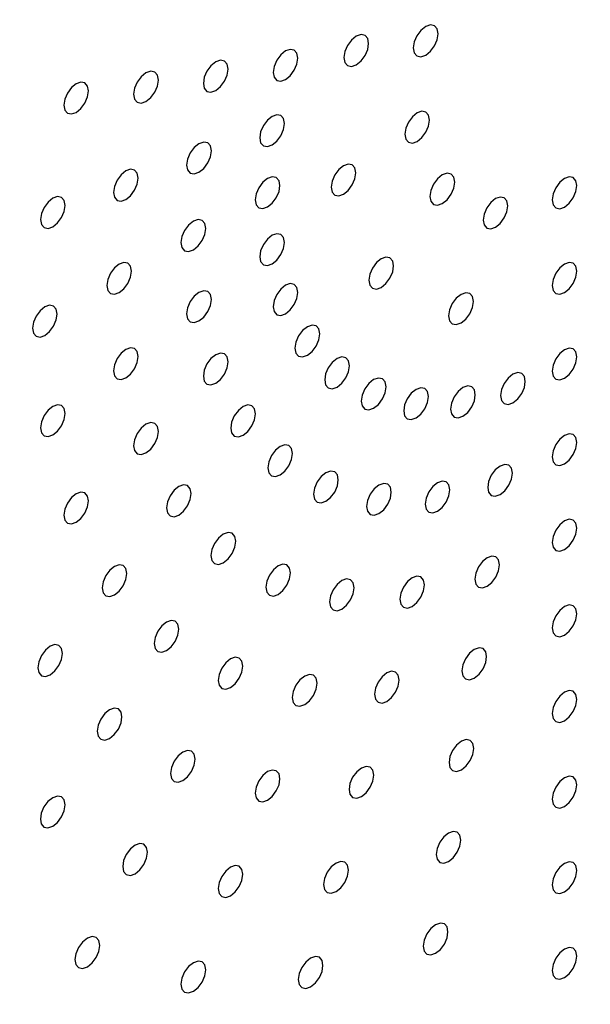
# Model space of a CAD drawing. Units: millimetres. Extents: x 0 to 420, y 0 to 297.
# Drawn here: x 86 to 86, y 84 to 84 of the extents above; entities that cross this region are included whole.
import ezdxf

# ---------------------------------------------------------------- set-up
doc = ezdxf.new("R2010")
doc.units = ezdxf.units.MM
doc.linetypes.add('SLD-Continua', pattern=[0])

msp = doc.modelspace()

# ---------------------------------------------------------------- linework, layer by layer
at = {"color": 7, "linetype": 'SLD-Continua', "lineweight": 25, "flags": 128}
for points in [[(85.83334, 84.24634), (85.83402, 84.24283), (85.83593, 84.24062), (85.8388, 84.24006), (85.84218, 84.24124), (85.84557, 84.24397), (85.84843, 84.24784), (85.85035, 84.25225), (85.85102, 84.25655), (85.85035, 84.26007), (85.84843, 84.26227), (85.84557, 84.26283), (85.84218, 84.26165), (85.8388, 84.25892), (85.83593, 84.25505), (85.83402, 84.25064), (85.83334, 84.24634)], [(85.78376, 84.23943), (85.78443, 84.23592), (85.78635, 84.23371), (85.78921, 84.23315), (85.7926, 84.23433), (85.79598, 84.23706), (85.79885, 84.24093), (85.80076, 84.24534), (85.80143, 84.24964), (85.80076, 84.25316), (85.79885, 84.25536), (85.79598, 84.25592), (85.7926, 84.25474), (85.78921, 84.25201), (85.78635, 84.24814), (85.78443, 84.24373), (85.78376, 84.23943)], [(85.73318, 84.22887), (85.73385, 84.22535), (85.73577, 84.22315), (85.73863, 84.22259), (85.74202, 84.22376), (85.7454, 84.22649), (85.74827, 84.23036), (85.75018, 84.23478), (85.75086, 84.23907), (85.75018, 84.24259), (85.74827, 84.2448), (85.7454, 84.24535), (85.74202, 84.24418), (85.73863, 84.24145), (85.73577, 84.23758), (85.73385, 84.23316), (85.73318, 84.22887)], [(85.68334, 84.22104), (85.68402, 84.21753), (85.68593, 84.21532), (85.6888, 84.21476), (85.69218, 84.21594), (85.69557, 84.21867), (85.69843, 84.22254), (85.70035, 84.22696), (85.70102, 84.23125), (85.70035, 84.23477), (85.69843, 84.23697), (85.69557, 84.23753), (85.69218, 84.23635), (85.6888, 84.23362), (85.68593, 84.22976), (85.68402, 84.22534), (85.68334, 84.22104)], [(85.63351, 84.21322), (85.63418, 84.2097), (85.6361, 84.2075), (85.63897, 84.20694), (85.64235, 84.20812), (85.64573, 84.21085), (85.6486, 84.21471), (85.65051, 84.21913), (85.65119, 84.22343), (85.65051, 84.22694), (85.6486, 84.22915), (85.64573, 84.22971), (85.64235, 84.22853), (85.63897, 84.2258), (85.6361, 84.22193), (85.63418, 84.21752), (85.63351, 84.21322)], [(85.58367, 84.2054), (85.58435, 84.20188), (85.58626, 84.19967), (85.58913, 84.19912), (85.59251, 84.20029), (85.5959, 84.20302), (85.59876, 84.20689), (85.60068, 84.21131), (85.60135, 84.2156), (85.60068, 84.21912), (85.59876, 84.22133), (85.5959, 84.22188), (85.59251, 84.22071), (85.58913, 84.21798), (85.58626, 84.21411), (85.58435, 84.20969), (85.58367, 84.2054)], [(85.72361, 84.1821), (85.72428, 84.17858), (85.7262, 84.17638), (85.72906, 84.17582), (85.73245, 84.17699), (85.73583, 84.17972), (85.7387, 84.18359), (85.74061, 84.18801), (85.74129, 84.1923), (85.74061, 84.19582), (85.7387, 84.19803), (85.73583, 84.19858), (85.73245, 84.19741), (85.72906, 84.19468), (85.7262, 84.19081), (85.72428, 84.18639), (85.72361, 84.1821)], [(85.82722, 84.18461), (85.8279, 84.1811), (85.82981, 84.17889), (85.83268, 84.17833), (85.83606, 84.17951), (85.83945, 84.18224), (85.84231, 84.18611), (85.84423, 84.19052), (85.8449, 84.19482), (85.84423, 84.19834), (85.84231, 84.20054), (85.83945, 84.2011), (85.83606, 84.19992), (85.83268, 84.19719), (85.82981, 84.19333), (85.8279, 84.18891), (85.82722, 84.18461)], [(85.67138, 84.16258), (85.67205, 84.15906), (85.67397, 84.15686), (85.67684, 84.1563), (85.68022, 84.15748), (85.6836, 84.16021), (85.68647, 84.16408), (85.68839, 84.16849), (85.68906, 84.17279), (85.68839, 84.17631), (85.68647, 84.17851), (85.6836, 84.17907), (85.68022, 84.17789), (85.67684, 84.17516), (85.67397, 84.17129), (85.67205, 84.16688), (85.67138, 84.16258)], [(85.61915, 84.14307), (85.61983, 84.13955), (85.62174, 84.13734), (85.62461, 84.13679), (85.62799, 84.13796), (85.63137, 84.14069), (85.63424, 84.14456), (85.63616, 84.14898), (85.63683, 84.15327), (85.63616, 84.15679), (85.63424, 84.15899), (85.63137, 84.15955), (85.62799, 84.15838), (85.62461, 84.15565), (85.62174, 84.15178), (85.61983, 84.14736), (85.61915, 84.14307)], [(85.77458, 84.14684), (85.77525, 84.14332), (85.77717, 84.14112), (85.78003, 84.14056), (85.78342, 84.14174), (85.7868, 84.14447), (85.78967, 84.14833), (85.79158, 84.15275), (85.79226, 84.15705), (85.79158, 84.16056), (85.78967, 84.16277), (85.7868, 84.16333), (85.78342, 84.16215), (85.78003, 84.15942), (85.77717, 84.15555), (85.77525, 84.15113), (85.77458, 84.14684)], [(85.72039, 84.1377), (85.72106, 84.13418), (85.72297, 84.13198), (85.72584, 84.13142), (85.72922, 84.1326), (85.73261, 84.13533), (85.73547, 84.13919), (85.73739, 84.14361), (85.73806, 84.14791), (85.73739, 84.15142), (85.73547, 84.15363), (85.73261, 84.15419), (85.72922, 84.15301), (85.72584, 84.15028), (85.72297, 84.14641), (85.72106, 84.142), (85.72039, 84.1377)], [(85.84523, 84.14019), (85.8459, 84.13668), (85.84782, 84.13447), (85.85068, 84.13391), (85.85407, 84.13509), (85.85745, 84.13782), (85.86032, 84.14169), (85.86223, 84.1461), (85.8629, 84.1504), (85.86223, 84.15392), (85.86032, 84.15612), (85.85745, 84.15668), (85.85407, 84.1555), (85.85068, 84.15277), (85.84782, 84.1489), (85.8459, 84.14449), (85.84523, 84.14019)], [(85.93252, 84.13768), (85.93319, 84.13416), (85.93511, 84.13196), (85.93797, 84.1314), (85.94136, 84.13258), (85.94474, 84.13531), (85.94761, 84.13917), (85.94952, 84.14359), (85.9502, 84.14789), (85.94952, 84.1514), (85.94761, 84.15361), (85.94474, 84.15417), (85.94136, 84.15299), (85.93797, 84.15026), (85.93511, 84.14639), (85.93319, 84.14198), (85.93252, 84.13768)], [(85.56693, 84.12355), (85.5676, 84.12003), (85.56952, 84.11783), (85.57238, 84.11727), (85.57577, 84.11845), (85.57915, 84.12118), (85.58202, 84.12504), (85.58393, 84.12946), (85.5846, 84.13376), (85.58393, 84.13727), (85.58202, 84.13948), (85.57915, 84.14004), (85.57577, 84.13886), (85.57238, 84.13613), (85.56952, 84.13226), (85.5676, 84.12785), (85.56693, 84.12355)], [(85.88323, 84.12325), (85.8839, 84.11974), (85.88581, 84.11753), (85.88868, 84.11698), (85.89206, 84.11815), (85.89545, 84.12088), (85.89831, 84.12475), (85.90023, 84.12917), (85.9009, 84.13346), (85.90023, 84.13698), (85.89831, 84.13918), (85.89545, 84.13974), (85.89206, 84.13856), (85.88868, 84.13583), (85.88581, 84.13197), (85.8839, 84.12755), (85.88323, 84.12325)], [(85.66735, 84.10709), (85.66803, 84.10357), (85.66994, 84.10136), (85.67281, 84.10081), (85.67619, 84.10198), (85.67957, 84.10471), (85.68244, 84.10858), (85.68436, 84.113), (85.68503, 84.11729), (85.68436, 84.12081), (85.68244, 84.12301), (85.67957, 84.12357), (85.67619, 84.12239), (85.67281, 84.11967), (85.66994, 84.1158), (85.66803, 84.11138), (85.66735, 84.10709)], [(85.72361, 84.09702), (85.72428, 84.09351), (85.7262, 84.0913), (85.72906, 84.09074), (85.73245, 84.09192), (85.73583, 84.09465), (85.7387, 84.09852), (85.74061, 84.10293), (85.74129, 84.10723), (85.74061, 84.11075), (85.7387, 84.11295), (85.73583, 84.11351), (85.73245, 84.11233), (85.72906, 84.1096), (85.7262, 84.10574), (85.72428, 84.10132), (85.72361, 84.09702)], [(85.80158, 84.08021), (85.80225, 84.07669), (85.80417, 84.07449), (85.80704, 84.07393), (85.81042, 84.0751), (85.8138, 84.07783), (85.81667, 84.0817), (85.81859, 84.08612), (85.81926, 84.09041), (85.81859, 84.09393), (85.81667, 84.09614), (85.8138, 84.09669), (85.81042, 84.09552), (85.80704, 84.09279), (85.80417, 84.08892), (85.80225, 84.0845), (85.80158, 84.08021)], [(85.61432, 84.07647), (85.61499, 84.07295), (85.61691, 84.07075), (85.61978, 84.07019), (85.62316, 84.07137), (85.62654, 84.0741), (85.62941, 84.07796), (85.63132, 84.08238), (85.632, 84.08668), (85.63132, 84.09019), (85.62941, 84.0924), (85.62654, 84.09296), (85.62316, 84.09178), (85.61978, 84.08905), (85.61691, 84.08518), (85.61499, 84.08076), (85.61432, 84.07647)], [(85.93252, 84.07644), (85.93319, 84.07292), (85.93511, 84.07072), (85.93797, 84.07016), (85.94136, 84.07134), (85.94474, 84.07407), (85.94761, 84.07793), (85.94952, 84.08235), (85.9502, 84.08665), (85.94952, 84.09016), (85.94761, 84.09237), (85.94474, 84.09293), (85.94136, 84.09175), (85.93797, 84.08902), (85.93511, 84.08515), (85.93319, 84.08073), (85.93252, 84.07644)], [(85.73318, 84.0613), (85.73385, 84.05779), (85.73577, 84.05558), (85.73863, 84.05502), (85.74202, 84.0562), (85.7454, 84.05893), (85.74827, 84.0628), (85.75018, 84.06721), (85.75086, 84.07151), (85.75018, 84.07503), (85.74827, 84.07723), (85.7454, 84.07779), (85.74202, 84.07661), (85.73863, 84.07388), (85.73577, 84.07002), (85.73385, 84.0656), (85.73318, 84.0613)], [(85.67138, 84.05624), (85.67205, 84.05272), (85.67397, 84.05052), (85.67684, 84.04996), (85.68022, 84.05114), (85.6836, 84.05386), (85.68647, 84.05773), (85.68839, 84.06215), (85.68906, 84.06644), (85.68839, 84.06996), (85.68647, 84.07217), (85.6836, 84.07272), (85.68022, 84.07155), (85.67684, 84.06882), (85.67397, 84.06495), (85.67205, 84.06053), (85.67138, 84.05624)], [(85.85858, 84.0548), (85.85925, 84.05128), (85.86117, 84.04908), (85.86404, 84.04852), (85.86742, 84.0497), (85.8708, 84.05243), (85.87367, 84.05629), (85.87559, 84.06071), (85.87626, 84.06501), (85.87559, 84.06852), (85.87367, 84.07073), (85.8708, 84.07129), (85.86742, 84.07011), (85.86404, 84.06738), (85.86117, 84.06351), (85.85925, 84.0591), (85.85858, 84.0548)], [(85.56129, 84.04585), (85.56196, 84.04234), (85.56388, 84.04013), (85.56674, 84.03957), (85.57013, 84.04075), (85.57351, 84.04348), (85.57638, 84.04735), (85.57829, 84.05177), (85.57896, 84.05606), (85.57829, 84.05958), (85.57638, 84.06178), (85.57351, 84.06234), (85.57013, 84.06116), (85.56674, 84.05843), (85.56388, 84.05457), (85.56196, 84.05015), (85.56129, 84.04585)], [(85.74881, 84.03163), (85.74948, 84.02811), (85.75139, 84.0259), (85.75426, 84.02535), (85.75764, 84.02652), (85.76103, 84.02925), (85.76389, 84.03312), (85.76581, 84.03754), (85.76648, 84.04183), (85.76581, 84.04535), (85.76389, 84.04755), (85.76103, 84.04811), (85.75764, 84.04694), (85.75426, 84.04421), (85.75139, 84.04034), (85.74948, 84.03592), (85.74881, 84.03163)], [(85.61915, 84.01545), (85.61983, 84.01194), (85.62174, 84.00973), (85.62461, 84.00917), (85.62799, 84.01035), (85.63137, 84.01308), (85.63424, 84.01695), (85.63616, 84.02137), (85.63683, 84.02566), (85.63616, 84.02918), (85.63424, 84.03138), (85.63137, 84.03194), (85.62799, 84.03076), (85.62461, 84.02803), (85.62174, 84.02417), (85.61983, 84.01975), (85.61915, 84.01545)], [(85.68334, 84.01159), (85.68402, 84.00807), (85.68593, 84.00587), (85.6888, 84.00531), (85.69218, 84.00649), (85.69557, 84.00921), (85.69843, 84.01308), (85.70035, 84.0175), (85.70102, 84.02179), (85.70035, 84.02531), (85.69843, 84.02752), (85.69557, 84.02807), (85.69218, 84.0269), (85.6888, 84.02417), (85.68593, 84.0203), (85.68402, 84.01588), (85.68334, 84.01159)], [(85.77001, 84.00889), (85.77069, 84.00537), (85.7726, 84.00317), (85.77547, 84.00261), (85.77885, 84.00379), (85.78224, 84.00652), (85.7851, 84.01039), (85.78702, 84.0148), (85.78769, 84.0191), (85.78702, 84.02262), (85.7851, 84.02482), (85.78224, 84.02538), (85.77885, 84.0242), (85.77547, 84.02147), (85.7726, 84.0176), (85.77069, 84.01319), (85.77001, 84.00889)], [(85.93252, 84.0152), (85.93319, 84.01168), (85.93511, 84.00948), (85.93797, 84.00892), (85.94136, 84.0101), (85.94474, 84.01283), (85.94761, 84.01669), (85.94952, 84.02111), (85.9502, 84.0254), (85.94952, 84.02892), (85.94761, 84.03113), (85.94474, 84.03168), (85.94136, 84.03051), (85.93797, 84.02778), (85.93511, 84.02391), (85.93319, 84.01949), (85.93252, 84.0152)], [(85.89568, 83.99766), (85.89635, 83.99414), (85.89827, 83.99193), (85.90114, 83.99138), (85.90452, 83.99255), (85.9079, 83.99528), (85.91077, 83.99915), (85.91269, 84.00357), (85.91336, 84.00786), (85.91269, 84.01138), (85.91077, 84.01358), (85.9079, 84.01414), (85.90452, 84.01297), (85.90114, 84.01024), (85.89827, 84.00637), (85.89635, 84.00195), (85.89568, 83.99766)], [(85.79616, 83.99379), (85.79683, 83.99028), (85.79875, 83.98807), (85.80162, 83.98751), (85.805, 83.98869), (85.80838, 83.99142), (85.81125, 83.99529), (85.81317, 83.9997), (85.81384, 84.004), (85.81317, 84.00752), (85.81125, 84.00972), (85.80838, 84.01028), (85.805, 84.0091), (85.80162, 84.00637), (85.79875, 84.00251), (85.79683, 83.99809), (85.79616, 83.99379)], [(85.85996, 83.98809), (85.86064, 83.98457), (85.86255, 83.98237), (85.86542, 83.98181), (85.8688, 83.98298), (85.87219, 83.98571), (85.87505, 83.98958), (85.87697, 83.994), (85.87764, 83.99829), (85.87697, 84.00181), (85.87505, 84.00402), (85.87219, 84.00457), (85.8688, 84.0034), (85.86542, 84.00067), (85.86255, 83.9968), (85.86064, 83.99238), (85.85996, 83.98809)], [(85.82645, 83.98679), (85.82712, 83.98327), (85.82904, 83.98106), (85.83191, 83.98051), (85.83529, 83.98168), (85.83867, 83.98441), (85.84154, 83.98828), (85.84346, 83.9927), (85.84413, 83.99699), (85.84346, 84.00051), (85.84154, 84.00272), (85.83867, 84.00327), (85.83529, 84.0021), (85.83191, 83.99937), (85.82904, 83.9955), (85.82712, 83.99108), (85.82645, 83.98679)], [(85.56693, 83.97467), (85.5676, 83.97115), (85.56952, 83.96895), (85.57238, 83.96839), (85.57577, 83.96957), (85.57915, 83.9723), (85.58202, 83.97616), (85.58393, 83.98058), (85.5846, 83.98488), (85.58393, 83.98839), (85.58202, 83.9906), (85.57915, 83.99116), (85.57577, 83.98998), (85.57238, 83.98725), (85.56952, 83.98338), (85.5676, 83.97896), (85.56693, 83.97467)], [(85.70288, 83.97449), (85.70355, 83.97097), (85.70547, 83.96877), (85.70833, 83.96821), (85.71172, 83.96939), (85.7151, 83.97212), (85.71797, 83.97599), (85.71988, 83.9804), (85.72056, 83.9847), (85.71988, 83.98821), (85.71797, 83.99042), (85.7151, 83.99098), (85.71172, 83.9898), (85.70833, 83.98707), (85.70547, 83.9832), (85.70355, 83.97879), (85.70288, 83.97449)], [(85.63351, 83.96188), (85.63418, 83.95836), (85.6361, 83.95615), (85.63897, 83.9556), (85.64235, 83.95677), (85.64573, 83.9595), (85.6486, 83.96337), (85.65051, 83.96779), (85.65119, 83.97208), (85.65051, 83.9756), (85.6486, 83.9778), (85.64573, 83.97836), (85.64235, 83.97718), (85.63897, 83.97445), (85.6361, 83.97059), (85.63418, 83.96617), (85.63351, 83.96188)], [(85.93252, 83.95396), (85.93319, 83.95044), (85.93511, 83.94824), (85.93797, 83.94768), (85.94136, 83.94885), (85.94474, 83.95158), (85.94761, 83.95545), (85.94952, 83.95987), (85.9502, 83.96416), (85.94952, 83.96768), (85.94761, 83.96989), (85.94474, 83.97044), (85.94136, 83.96927), (85.93797, 83.96654), (85.93511, 83.96267), (85.93319, 83.95825), (85.93252, 83.95396)], [(85.72939, 83.94608), (85.73006, 83.94256), (85.73198, 83.94035), (85.73485, 83.9398), (85.73823, 83.94097), (85.74161, 83.9437), (85.74448, 83.94757), (85.74639, 83.95199), (85.74707, 83.95628), (85.74639, 83.9598), (85.74448, 83.962), (85.74161, 83.96256), (85.73823, 83.96138), (85.73485, 83.95865), (85.73198, 83.95479), (85.73006, 83.95037), (85.72939, 83.94608)], [(85.88647, 83.93203), (85.88714, 83.92851), (85.88906, 83.92631), (85.89193, 83.92575), (85.89531, 83.92693), (85.89869, 83.92965), (85.90156, 83.93352), (85.90348, 83.93794), (85.90415, 83.94223), (85.90348, 83.94575), (85.90156, 83.94796), (85.89869, 83.94851), (85.89531, 83.94734), (85.89193, 83.94461), (85.88906, 83.94074), (85.88714, 83.93632), (85.88647, 83.93203)], [(85.76207, 83.9272), (85.76275, 83.92368), (85.76466, 83.92148), (85.76753, 83.92092), (85.77091, 83.9221), (85.77429, 83.92483), (85.77716, 83.92869), (85.77908, 83.93311), (85.77975, 83.93741), (85.77908, 83.94092), (85.77716, 83.94313), (85.77429, 83.94369), (85.77091, 83.94251), (85.76753, 83.93978), (85.76466, 83.93591), (85.76275, 83.9315), (85.76207, 83.9272)], [(85.65695, 83.91736), (85.65762, 83.91384), (85.65954, 83.91164), (85.66241, 83.91108), (85.66579, 83.91225), (85.66917, 83.91498), (85.67204, 83.91885), (85.67395, 83.92327), (85.67463, 83.92756), (85.67395, 83.93108), (85.67204, 83.93329), (85.66917, 83.93384), (85.66579, 83.93267), (85.66241, 83.92994), (85.65954, 83.92607), (85.65762, 83.92165), (85.65695, 83.91736)], [(85.79993, 83.91844), (85.80061, 83.91493), (85.80252, 83.91272), (85.80539, 83.91216), (85.80877, 83.91334), (85.81216, 83.91607), (85.81502, 83.91994), (85.81694, 83.92435), (85.81761, 83.92865), (85.81694, 83.93217), (85.81502, 83.93437), (85.81216, 83.93493), (85.80877, 83.93375), (85.80539, 83.93102), (85.80252, 83.92716), (85.80061, 83.92274), (85.79993, 83.91844)], [(85.84183, 83.92007), (85.8425, 83.91655), (85.84441, 83.91435), (85.84728, 83.91379), (85.85066, 83.91497), (85.85405, 83.9177), (85.85691, 83.92156), (85.85883, 83.92598), (85.8595, 83.93028), (85.85883, 83.93379), (85.85691, 83.936), (85.85405, 83.93656), (85.85066, 83.93538), (85.84728, 83.93265), (85.84441, 83.92878), (85.8425, 83.92436), (85.84183, 83.92007)], [(85.58367, 83.91216), (85.58435, 83.90864), (85.58626, 83.90644), (85.58913, 83.90588), (85.59251, 83.90706), (85.5959, 83.90979), (85.59876, 83.91365), (85.60068, 83.91807), (85.60135, 83.92237), (85.60068, 83.92588), (85.59876, 83.92809), (85.5959, 83.92865), (85.59251, 83.92747), (85.58913, 83.92474), (85.58626, 83.92087), (85.58435, 83.91645), (85.58367, 83.91216)], [(85.93252, 83.89272), (85.93319, 83.8892), (85.93511, 83.887), (85.93797, 83.88644), (85.94136, 83.88761), (85.94474, 83.89034), (85.94761, 83.89421), (85.94952, 83.89863), (85.9502, 83.90292), (85.94952, 83.90644), (85.94761, 83.90865), (85.94474, 83.9092), (85.94136, 83.90803), (85.93797, 83.9053), (85.93511, 83.90143), (85.93319, 83.89701), (85.93252, 83.89272)], [(85.68876, 83.88326), (85.68944, 83.87974), (85.69135, 83.87753), (85.69422, 83.87698), (85.6976, 83.87815), (85.70098, 83.88088), (85.70385, 83.88475), (85.70577, 83.88917), (85.70644, 83.89346), (85.70577, 83.89698), (85.70385, 83.89919), (85.70098, 83.89974), (85.6976, 83.89857), (85.69422, 83.89584), (85.69135, 83.89197), (85.68944, 83.88755), (85.68876, 83.88326)], [(85.87726, 83.8664), (85.87794, 83.86289), (85.87985, 83.86068), (85.88272, 83.86012), (85.8861, 83.8613), (85.88948, 83.86403), (85.89235, 83.8679), (85.89427, 83.87231), (85.89494, 83.87661), (85.89427, 83.88013), (85.89235, 83.88233), (85.88948, 83.88289), (85.8861, 83.88171), (85.88272, 83.87898), (85.87985, 83.87511), (85.87794, 83.8707), (85.87726, 83.8664)], [(85.61102, 83.86022), (85.61169, 83.85671), (85.61361, 83.8545), (85.61648, 83.85394), (85.61986, 83.85512), (85.62324, 83.85785), (85.62611, 83.86172), (85.62803, 83.86614), (85.6287, 83.87043), (85.62803, 83.87395), (85.62611, 83.87615), (85.62324, 83.87671), (85.61986, 83.87553), (85.61648, 83.8728), (85.61361, 83.86894), (85.61169, 83.86452), (85.61102, 83.86022)], [(85.72798, 83.86061), (85.72866, 83.85709), (85.73057, 83.85489), (85.73344, 83.85433), (85.73682, 83.8555), (85.7402, 83.85823), (85.74307, 83.8621), (85.74499, 83.86652), (85.74566, 83.87081), (85.74499, 83.87433), (85.74307, 83.87654), (85.7402, 83.87709), (85.73682, 83.87592), (85.73344, 83.87319), (85.73057, 83.86932), (85.72866, 83.8649), (85.72798, 83.86061)], [(85.77342, 83.8501), (85.77409, 83.84658), (85.77601, 83.84438), (85.77887, 83.84382), (85.78226, 83.845), (85.78564, 83.84773), (85.78851, 83.85159), (85.79042, 83.85601), (85.7911, 83.86031), (85.79042, 83.86382), (85.78851, 83.86603), (85.78564, 83.86659), (85.78226, 83.86541), (85.77887, 83.86268), (85.77601, 83.85881), (85.77409, 83.8544), (85.77342, 83.8501)], [(85.82369, 83.85205), (85.82436, 83.84853), (85.82628, 83.84633), (85.82914, 83.84577), (85.83253, 83.84695), (85.83591, 83.84968), (85.83878, 83.85355), (85.84069, 83.85796), (85.84136, 83.86226), (85.84069, 83.86577), (85.83878, 83.86798), (85.83591, 83.86854), (85.83253, 83.86736), (85.82914, 83.86463), (85.82628, 83.86076), (85.82436, 83.85635), (85.82369, 83.85205)], [(85.93252, 83.83148), (85.93319, 83.82796), (85.93511, 83.82576), (85.93797, 83.8252), (85.94136, 83.82637), (85.94474, 83.8291), (85.94761, 83.83297), (85.94952, 83.83739), (85.9502, 83.84168), (85.94952, 83.8452), (85.94761, 83.84741), (85.94474, 83.84796), (85.94136, 83.84679), (85.93797, 83.84406), (85.93511, 83.84019), (85.93319, 83.83577), (85.93252, 83.83148)], [(85.64814, 83.82044), (85.64881, 83.81692), (85.65073, 83.81472), (85.65359, 83.81416), (85.65698, 83.81534), (85.66036, 83.81807), (85.66323, 83.82193), (85.66514, 83.82635), (85.66582, 83.83065), (85.66514, 83.83416), (85.66323, 83.83637), (85.66036, 83.83693), (85.65698, 83.83575), (85.65359, 83.83302), (85.65073, 83.82915), (85.64881, 83.82473), (85.64814, 83.82044)], [(85.56509, 83.80309), (85.56577, 83.79957), (85.56768, 83.79737), (85.57055, 83.79681), (85.57393, 83.79799), (85.57732, 83.80072), (85.58018, 83.80458), (85.5821, 83.809), (85.58277, 83.8133), (85.5821, 83.81681), (85.58018, 83.81902), (85.57732, 83.81958), (85.57393, 83.8184), (85.57055, 83.81567), (85.56768, 83.8118), (85.56577, 83.80738), (85.56509, 83.80309)], [(85.86805, 83.80078), (85.86873, 83.79726), (85.87064, 83.79505), (85.87351, 83.7945), (85.87689, 83.79567), (85.88028, 83.7984), (85.88314, 83.80227), (85.88506, 83.80669), (85.88573, 83.81098), (85.88506, 83.8145), (85.88314, 83.8167), (85.88028, 83.81726), (85.87689, 83.81609), (85.87351, 83.81336), (85.87064, 83.80949), (85.86873, 83.80507), (85.86805, 83.80078)], [(85.69389, 83.79402), (85.69457, 83.7905), (85.69648, 83.78829), (85.69935, 83.78774), (85.70273, 83.78891), (85.70612, 83.79164), (85.70898, 83.79551), (85.7109, 83.79993), (85.71157, 83.80422), (85.7109, 83.80774), (85.70898, 83.80994), (85.70612, 83.8105), (85.70273, 83.80933), (85.69935, 83.8066), (85.69648, 83.80273), (85.69457, 83.79831), (85.69389, 83.79402)], [(85.80555, 83.78403), (85.80622, 83.78052), (85.80814, 83.77831), (85.81101, 83.77775), (85.81439, 83.77893), (85.81777, 83.78166), (85.82064, 83.78553), (85.82255, 83.78994), (85.82323, 83.79424), (85.82255, 83.79776), (85.82064, 83.79996), (85.81777, 83.80052), (85.81439, 83.79934), (85.81101, 83.79661), (85.80814, 83.79275), (85.80622, 83.78833), (85.80555, 83.78403)], [(85.7469, 83.78176), (85.74757, 83.77824), (85.74949, 83.77603), (85.75236, 83.77548), (85.75574, 83.77665), (85.75912, 83.77938), (85.76199, 83.78325), (85.76391, 83.78767), (85.76458, 83.79196), (85.76391, 83.79548), (85.76199, 83.79769), (85.75912, 83.79824), (85.75574, 83.79707), (85.75236, 83.79434), (85.74949, 83.79047), (85.74757, 83.78605), (85.7469, 83.78176)], [(85.93252, 83.77024), (85.93319, 83.76672), (85.93511, 83.76451), (85.93797, 83.76396), (85.94136, 83.76513), (85.94474, 83.76786), (85.94761, 83.77173), (85.94952, 83.77615), (85.9502, 83.78044), (85.94952, 83.78396), (85.94761, 83.78617), (85.94474, 83.78672), (85.94136, 83.78555), (85.93797, 83.78282), (85.93511, 83.77895), (85.93319, 83.77453), (85.93252, 83.77024)], [(85.60751, 83.75762), (85.60819, 83.75411), (85.6101, 83.7519), (85.61297, 83.75134), (85.61635, 83.75252), (85.61973, 83.75525), (85.6226, 83.75912), (85.62452, 83.76353), (85.62519, 83.76783), (85.62452, 83.77135), (85.6226, 83.77355), (85.61973, 83.77411), (85.61635, 83.77293), (85.61297, 83.7702), (85.6101, 83.76633), (85.60819, 83.76192), (85.60751, 83.75762)], [(85.85884, 83.73515), (85.85952, 83.73163), (85.86143, 83.72943), (85.8643, 83.72887), (85.86768, 83.73005), (85.87107, 83.73278), (85.87393, 83.73664), (85.87585, 83.74106), (85.87652, 83.74536), (85.87585, 83.74887), (85.87393, 83.75108), (85.87107, 83.75164), (85.86768, 83.75046), (85.8643, 83.74773), (85.86143, 83.74386), (85.85952, 83.73944), (85.85884, 83.73515)], [(85.65981, 83.72742), (85.66048, 83.72391), (85.66239, 83.7217), (85.66526, 83.72114), (85.66864, 83.72232), (85.67203, 83.72505), (85.67489, 83.72892), (85.67681, 83.73334), (85.67748, 83.73763), (85.67681, 83.74115), (85.67489, 83.74335), (85.67203, 83.74391), (85.66864, 83.74273), (85.66526, 83.74), (85.66239, 83.73614), (85.66048, 83.73172), (85.65981, 83.72742)], [(85.72039, 83.71341), (85.72106, 83.7099), (85.72297, 83.70769), (85.72584, 83.70713), (85.72922, 83.70831), (85.73261, 83.71104), (85.73547, 83.71491), (85.73739, 83.71932), (85.73806, 83.72362), (85.73739, 83.72714), (85.73547, 83.72934), (85.73261, 83.7299), (85.72922, 83.72872), (85.72584, 83.72599), (85.72297, 83.72213), (85.72106, 83.71771), (85.72039, 83.71341)], [(85.78741, 83.71602), (85.78808, 83.7125), (85.79, 83.71029), (85.79287, 83.70974), (85.79625, 83.71091), (85.79963, 83.71364), (85.8025, 83.71751), (85.80442, 83.72193), (85.80509, 83.72622), (85.80442, 83.72974), (85.8025, 83.73194), (85.79963, 83.7325), (85.79625, 83.73132), (85.79287, 83.72859), (85.79, 83.72473), (85.78808, 83.72031), (85.78741, 83.71602)], [(85.93252, 83.709), (85.93319, 83.70548), (85.93511, 83.70327), (85.93797, 83.70272), (85.94136, 83.70389), (85.94474, 83.70662), (85.94761, 83.71049), (85.94952, 83.71491), (85.9502, 83.7192), (85.94952, 83.72272), (85.94761, 83.72492), (85.94474, 83.72548), (85.94136, 83.72431), (85.93797, 83.72158), (85.93511, 83.71771), (85.93319, 83.71329), (85.93252, 83.709)], [(85.56689, 83.69481), (85.56756, 83.69129), (85.56948, 83.68908), (85.57234, 83.68853), (85.57573, 83.6897), (85.57911, 83.69243), (85.58198, 83.6963), (85.58389, 83.70072), (85.58456, 83.70501), (85.58389, 83.70853), (85.58198, 83.71073), (85.57911, 83.71129), (85.57573, 83.71011), (85.57234, 83.70739), (85.56948, 83.70352), (85.56756, 83.6991), (85.56689, 83.69481)], [(85.84964, 83.66952), (85.85031, 83.66601), (85.85222, 83.6638), (85.85509, 83.66324), (85.85847, 83.66442), (85.86186, 83.66715), (85.86472, 83.67102), (85.86664, 83.67543), (85.86731, 83.67973), (85.86664, 83.68325), (85.86472, 83.68545), (85.86186, 83.68601), (85.85847, 83.68483), (85.85509, 83.6821), (85.85222, 83.67824), (85.85031, 83.67382), (85.84964, 83.66952)], [(85.62572, 83.66083), (85.62639, 83.65732), (85.62831, 83.65511), (85.63117, 83.65455), (85.63456, 83.65573), (85.63794, 83.65846), (85.64081, 83.66233), (85.64272, 83.66674), (85.64339, 83.67104), (85.64272, 83.67456), (85.64081, 83.67676), (85.63794, 83.67732), (85.63456, 83.67614), (85.63117, 83.67341), (85.62831, 83.66954), (85.62639, 83.66513), (85.62572, 83.66083)], [(85.69387, 83.64507), (85.69454, 83.64155), (85.69646, 83.63935), (85.69933, 83.63879), (85.70271, 83.63997), (85.70609, 83.6427), (85.70896, 83.64656), (85.71087, 83.65098), (85.71155, 83.65528), (85.71087, 83.65879), (85.70896, 83.661), (85.70609, 83.66156), (85.70271, 83.66038), (85.69933, 83.65765), (85.69646, 83.65378), (85.69454, 83.64936), (85.69387, 83.64507)], [(85.76927, 83.648), (85.76995, 83.64448), (85.77186, 83.64227), (85.77473, 83.64172), (85.77811, 83.64289), (85.78149, 83.64562), (85.78436, 83.64949), (85.78628, 83.65391), (85.78695, 83.6582), (85.78628, 83.66172), (85.78436, 83.66392), (85.78149, 83.66448), (85.77811, 83.66331), (85.77473, 83.66058), (85.77186, 83.65671), (85.76995, 83.65229), (85.76927, 83.648)], [(85.93252, 83.64776), (85.93319, 83.64424), (85.93511, 83.64203), (85.93797, 83.64148), (85.94136, 83.64265), (85.94474, 83.64538), (85.94761, 83.64925), (85.94952, 83.65367), (85.9502, 83.65796), (85.94952, 83.66148), (85.94761, 83.66368), (85.94474, 83.66424), (85.94136, 83.66307), (85.93797, 83.66034), (85.93511, 83.65647), (85.93319, 83.65205), (85.93252, 83.64776)], [(85.84043, 83.6039), (85.8411, 83.60038), (85.84302, 83.59817), (85.84588, 83.59762), (85.84927, 83.59879), (85.85265, 83.60152), (85.85552, 83.60539), (85.85743, 83.60981), (85.8581, 83.6141), (85.85743, 83.61762), (85.85552, 83.61983), (85.85265, 83.62038), (85.84927, 83.61921), (85.84588, 83.61648), (85.84302, 83.61261), (85.8411, 83.60819), (85.84043, 83.6039)], [(85.59163, 83.59424), (85.5923, 83.59072), (85.59422, 83.58852), (85.59708, 83.58796), (85.60047, 83.58914), (85.60385, 83.59187), (85.60672, 83.59573), (85.60863, 83.60015), (85.60931, 83.60445), (85.60863, 83.60796), (85.60672, 83.61017), (85.60385, 83.61073), (85.60047, 83.60955), (85.59708, 83.60682), (85.59422, 83.60295), (85.5923, 83.59853), (85.59163, 83.59424)], [(85.93252, 83.58652), (85.93319, 83.583), (85.93511, 83.58079), (85.93797, 83.58024), (85.94136, 83.58141), (85.94474, 83.58414), (85.94761, 83.58801), (85.94952, 83.59243), (85.9502, 83.59672), (85.94952, 83.60024), (85.94761, 83.60244), (85.94474, 83.603), (85.94136, 83.60183), (85.93797, 83.5991), (85.93511, 83.59523), (85.93319, 83.59081), (85.93252, 83.58652)], [(85.75113, 83.57998), (85.75181, 83.57646), (85.75372, 83.57426), (85.75659, 83.5737), (85.75997, 83.57487), (85.76336, 83.5776), (85.76622, 83.58147), (85.76814, 83.58589), (85.76881, 83.59018), (85.76814, 83.5937), (85.76622, 83.59591), (85.76336, 83.59646), (85.75997, 83.59529), (85.75659, 83.59256), (85.75372, 83.58869), (85.75181, 83.58427), (85.75113, 83.57998)], [(85.66735, 83.57673), (85.66803, 83.57321), (85.66994, 83.571), (85.67281, 83.57045), (85.67619, 83.57162), (85.67957, 83.57435), (85.68244, 83.57822), (85.68436, 83.58264), (85.68503, 83.58693), (85.68436, 83.59045), (85.68244, 83.59265), (85.67957, 83.59321), (85.67619, 83.59204), (85.67281, 83.58931), (85.66994, 83.58544), (85.66803, 83.58102), (85.66735, 83.57673)]]:
    msp.add_lwpolyline(points, dxfattribs=at)
at = {"color": 7, "linetype": 'SLD-Continua', "lineweight": 18}
for points, knots in [([(90.21746, 86.19867), (90.20556, 86.25582), (90.17615, 86.39712), (90.11516, 86.61087), (90.03148, 86.83577), (89.93084, 87.04315), (89.81841, 87.22225), (89.69585, 87.37352), (89.56627, 87.49975), (89.42442, 87.60796), (89.27134, 87.69721), (89.09433, 87.77229), (88.89069, 87.82645), (88.65967, 87.85477), (88.41792, 87.85452), (88.1699, 87.82685), (87.91736, 87.77342), (87.66179, 87.69673), (87.40225, 87.59733), (87.14064, 87.47648), (86.87178, 87.33158), (86.59661, 87.16145), (86.31638, 86.96506), (86.04775, 86.75391), (85.7918, 86.53054), (85.54924, 86.2976), (85.31315, 86.04846), (85.08402, 85.78256), (84.8638, 85.49974), (84.65418, 85.20129), (84.4582, 84.89106), (84.28361, 84.58117), (84.13049, 84.27433), (83.99739, 83.97314), (83.8782, 83.66954), (83.81182, 83.46703), (83.77867, 83.36592)], [0, 0, 0, 0, 0.020026, 0.049514, 0.079077, 0.108621, 0.138084, 0.16354, 0.189097, 0.214687, 0.24024, 0.265694, 0.297386, 0.329193, 0.361015, 0.39273, 0.423568, 0.454514, 0.485506, 0.51647, 0.547323, 0.58047, 0.613658, 0.646801, 0.676819, 0.706916, 0.737002, 0.767005, 0.797505, 0.828116, 0.858716, 0.889203, 0.916856, 0.944591, 0.972335, 1, 1, 1, 1]), ([(89.50769, 84.87865), (89.37562, 84.80977), (89.11557, 84.67414), (88.73174, 84.47717), (88.35421, 84.28601), (87.97893, 84.09894), (87.59981, 83.91351), (87.21933, 83.73036), (86.90775, 83.58184), (86.66897, 83.46905), (86.50149, 83.3904), (86.33363, 83.31209), (86.16642, 83.23469), (85.9993, 83.15812), (85.83159, 83.08107), (85.66323, 83.00378), (85.50048, 82.92918), (85.34546, 82.85848), (85.19545, 82.79059), (85.04646, 82.72419), (84.9162, 82.66702), (84.83597, 82.6333), (84.80474, 82.62017)], [0, 0, 0, 0, 0.084027, 0.16546, 0.244301, 0.324408, 0.404505, 0.485938, 0.567035, 0.60327, 0.63831, 0.673937, 0.710436, 0.745095, 0.780706, 0.817569, 0.852654, 0.88468, 0.916625, 0.948545, 0.979975, 1, 1, 1, 1])]:
    msp.add_open_spline(points, degree=3, knots=knots, dxfattribs=at)

doc.saveas('drawing.dxf')
